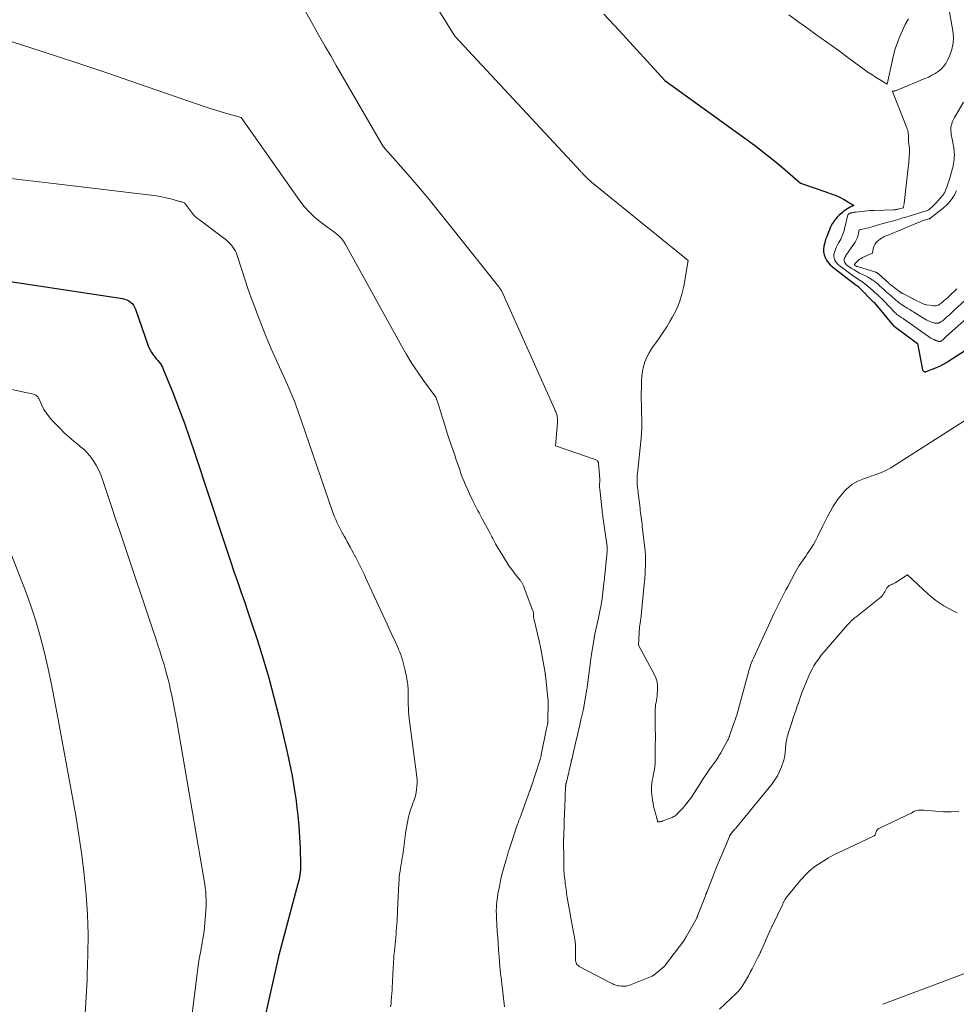
# Model space of a CAD drawing. Units: feet. Extents: x 1176671 to 1184172, y 7098870 to 7106355.
# Drawn here: x 1181460 to 1181682, y 7100593 to 7100826 of the extents above; entities that cross this region are included whole.
import ezdxf

# ---------------------------------------------------------------- set-up
doc = ezdxf.new("R2010")
doc.units = ezdxf.units.FT
doc.header["$MEASUREMENT"] = 0
doc.layers.add('Level 44', color=7, linetype='Continuous', lineweight=0)
doc.layers.add('Level 45', color=7, linetype='Continuous', lineweight=0)

msp = doc.modelspace()

# ---------------------------------------------------------------- linework, layer by layer
at = {"layer": 'Level 44', "color": 32, "linetype": 'Continuous', "lineweight": 30, "flags": 128}
for points, elevation in [([(1181598.01, 7100827.77), (1181601.6, 7100823.9), (1181612.39, 7100812.05), (1181631.39, 7100798.38), (1181633.66, 7100796.69), (1181635.91, 7100794.97), (1181638.11, 7100793.19), (1181640.28, 7100791.38), (1181644.58, 7100787.69), (1181650.59, 7100785.62), (1181651.15, 7100785.43), (1181651.71, 7100785.23), (1181652.26, 7100785.03), (1181652.82, 7100784.82), (1181653.36, 7100784.6), (1181653.9, 7100784.36), (1181654.42, 7100784.08), (1181654.93, 7100783.79), (1181657.19, 7100782.4), (1181656.37, 7100781.99), (1181655.97, 7100781.77), (1181655.58, 7100781.54), (1181655.21, 7100781.28), (1181654.84, 7100781.01), (1181654.6, 7100780.83), (1181654.14, 7100780.44), (1181653.7, 7100780.03), (1181653.28, 7100779.59), (1181652.89, 7100779.13), (1181652.43, 7100778.55), (1181652.29, 7100778.36), (1181652.16, 7100778.16), (1181652.03, 7100777.95), (1181651.92, 7100777.74), (1181651.82, 7100777.52), (1181651.72, 7100777.3), (1181651.62, 7100777.08), (1181651.53, 7100776.86), (1181650.8, 7100775.03), (1181650.74, 7100774.89), (1181650.69, 7100774.75), (1181650.63, 7100774.61), (1181650.57, 7100774.47), (1181650.52, 7100774.32), (1181650.47, 7100774.18), (1181650.43, 7100774.04), (1181650.39, 7100773.89), (1181650.11, 7100772.75), (1181650.02, 7100772.06), (1181650.02, 7100771.37), (1181650.16, 7100770.7), (1181650.4, 7100770.04), (1181650.75, 7100769.42), (1181651.16, 7100768.84), (1181651.64, 7100768.33), (1181652.17, 7100767.85), (1181657.78, 7100763.52), (1181657.85, 7100763.46), (1181657.93, 7100763.41), (1181658, 7100763.36), (1181658.07, 7100763.3), (1181658.14, 7100763.25), (1181658.21, 7100763.19), (1181658.27, 7100763.13), (1181658.34, 7100763.07), (1181661.84, 7100759.57), (1181661.96, 7100759.45), (1181662.05, 7100759.37), (1181666.65, 7100753.89), (1181666.72, 7100753.84), (1181666.76, 7100753.81), (1181672.34, 7100749.65), (1181673.53, 7100743.43), (1181673.58, 7100743.3), (1181673.64, 7100743.19), (1181673.74, 7100743.1), (1181673.86, 7100743.02), (1181673.99, 7100742.98), (1181674.12, 7100742.96), (1181674.26, 7100742.98), (1181674.4, 7100743.01), (1181676.82, 7100744), (1181677.58, 7100744.34), (1181678.33, 7100744.7), (1181679.06, 7100745.1), (1181679.77, 7100745.54), (1181696.53, 7100756.35)], 2240), ([(1181440.57, 7100766.94), (1181483.89, 7100760.34), (1181484.41, 7100760.22), (1181484.9, 7100760.05), (1181485.37, 7100759.8), (1181485.8, 7100759.5), (1181486.19, 7100759.13), (1181486.52, 7100758.73), (1181486.78, 7100758.28), (1181487, 7100757.79), (1181490, 7100749.14), (1181490.23, 7100748.57), (1181490.5, 7100748.01), (1181490.83, 7100747.48), (1181491.19, 7100746.98), (1181491.37, 7100746.76), (1181491.67, 7100746.38), (1181491.97, 7100746), (1181492.28, 7100745.62), (1181492.59, 7100745.24), (1181492.88, 7100744.86), (1181493.14, 7100744.45), (1181493.37, 7100744.03), (1181493.57, 7100743.59), (1181495.95, 7100737.67), (1181497.28, 7100734.24), (1181498.58, 7100730.8), (1181499.8, 7100727.34), (1181500.98, 7100723.86), (1181507.88, 7100702.85), (1181508.67, 7100700.45), (1181509.48, 7100698.05), (1181510.3, 7100695.66), (1181511.13, 7100693.27), (1181511.96, 7100690.87), (1181512.78, 7100688.48), (1181513.59, 7100686.08), (1181514.39, 7100683.68), (1181515.78, 7100679.48), (1181517.21, 7100674.96), (1181518.56, 7100670.42), (1181519.79, 7100665.84), (1181520.94, 7100661.24), (1181522.85, 7100653.11), (1181523.5, 7100650.16), (1181524.09, 7100647.2), (1181524.59, 7100644.22), (1181525.04, 7100641.23), (1181525.15, 7100640.35), (1181525.45, 7100637.79), (1181525.7, 7100635.23), (1181525.86, 7100632.66), (1181525.97, 7100630.08), (1181526.07, 7100626.06), (1181526.07, 7100625.49), (1181526.05, 7100624.93), (1181526, 7100624.37), (1181525.93, 7100623.81), (1181525.84, 7100623.25), (1181525.73, 7100622.69), (1181525.6, 7100622.14), (1181525.47, 7100621.59), (1181520.94, 7100604.66), (1181520.92, 7100604.6), (1181520.91, 7100604.53), (1181520.89, 7100604.46), (1181520.87, 7100604.39), (1181514.78, 7100577.26)], 2250)]:
    msp.add_lwpolyline(points, dxfattribs=dict(at, elevation=elevation))
at = {"layer": 'Level 45', "color": 32, "linetype": 'Continuous', "lineweight": 0, "flags": 128}
for points, elevation in [([(1181526.84, 7100829.07), (1181529.4, 7100824.58), (1181530.69, 7100822.33), (1181531.97, 7100820.09), (1181533.26, 7100817.85), (1181534.56, 7100815.61), (1181545.69, 7100796.38), (1181551.01, 7100790.31), (1181553.64, 7100787.26), (1181556.25, 7100784.18), (1181558.81, 7100781.06), (1181561.33, 7100777.92), (1181573.07, 7100763.09), (1181573.1, 7100763.05), (1181573.14, 7100763.01), (1181573.17, 7100762.96), (1181573.21, 7100762.92), (1181573.24, 7100762.88), (1181573.28, 7100762.83), (1181573.31, 7100762.79), (1181573.34, 7100762.75), (1181573.59, 7100762.4), (1181573.7, 7100762.25), (1181586.27, 7100734.21), (1181586.37, 7100733.98), (1181586.47, 7100733.74), (1181586.57, 7100733.51), (1181586.67, 7100733.27), (1181586.75, 7100733.03), (1181586.83, 7100732.79), (1181586.88, 7100732.54), (1181586.93, 7100732.29), (1181586.95, 7100732.14), (1181586.99, 7100731.82), (1181587.01, 7100731.49), (1181587.01, 7100731.17), (1181586.99, 7100730.84), (1181586.55, 7100725.41), (1181595.94, 7100722.2), (1181596.09, 7100722.13), (1181596.23, 7100722.05), (1181596.36, 7100721.94), (1181596.47, 7100721.81), (1181596.61, 7100721.62), (1181596.64, 7100721.57), (1181596.66, 7100721.53), (1181596.68, 7100721.48), (1181596.69, 7100721.43), (1181596.7, 7100721.38), (1181596.71, 7100721.32), (1181596.72, 7100721.27), (1181596.72, 7100721.22), (1181597.01, 7100717.48), (1181596.98, 7100715.75), (1181596.98, 7100715.59), (1181596.98, 7100715.44), (1181596.99, 7100715.28), (1181597, 7100715.13), (1181597.57, 7100709.99), (1181597.61, 7100709.63), (1181597.65, 7100709.28), (1181597.7, 7100708.93), (1181597.75, 7100708.57), (1181598.76, 7100701.58), (1181598.77, 7100701.44), (1181598.79, 7100701.3), (1181598.79, 7100701.15), (1181598.8, 7100701.01), (1181598.8, 7100700.86), (1181598.79, 7100700.72), (1181598.78, 7100700.58), (1181598.77, 7100700.43), (1181598.2, 7100694.73), (1181598.19, 7100694.59), (1181598.17, 7100694.44), (1181598.16, 7100694.29), (1181598.15, 7100694.14), (1181598.13, 7100693.99), (1181598.12, 7100693.85), (1181598.1, 7100693.7), (1181598.09, 7100693.55), (1181597.76, 7100690.77), (1181597.56, 7100689.24), (1181597.32, 7100687.71), (1181597.04, 7100686.19), (1181596.73, 7100684.68), (1181595.87, 7100680.79), (1181595.84, 7100680.67), (1181595.81, 7100680.54), (1181595.78, 7100680.41), (1181595.76, 7100680.28), (1181595.73, 7100680.16), (1181595.71, 7100680.03), (1181595.69, 7100679.9), (1181595.66, 7100679.77), (1181594.99, 7100675.58), (1181594.97, 7100675.41), (1181594.94, 7100675.24), (1181594.92, 7100675.07), (1181594.89, 7100674.9), (1181594.87, 7100674.73), (1181594.85, 7100674.56), (1181594.82, 7100674.39), (1181594.8, 7100674.21), (1181594.11, 7100668.75), (1181594.09, 7100668.63), (1181594.08, 7100668.52), (1181594.06, 7100668.4), (1181594.04, 7100668.29), (1181594.03, 7100668.17), (1181594.01, 7100668.06), (1181593.99, 7100667.94), (1181593.97, 7100667.83), (1181593.21, 7100663.45), (1181593.2, 7100663.35), (1181593.18, 7100663.25), (1181593.16, 7100663.16), (1181593.14, 7100663.06), (1181593.12, 7100662.96), (1181593.1, 7100662.87), (1181593.08, 7100662.77), (1181593.06, 7100662.67), (1181592.55, 7100660.45), (1181592.27, 7100659.24), (1181591.99, 7100658.04), (1181591.71, 7100656.83), (1181591.43, 7100655.62), (1181590.35, 7100651.07), (1181590.33, 7100650.99), (1181590.31, 7100650.91), (1181590.29, 7100650.83), (1181590.28, 7100650.75), (1181590.26, 7100650.67), (1181590.24, 7100650.58), (1181590.22, 7100650.5), (1181590.2, 7100650.42), (1181589.02, 7100645.4), (1181589, 7100645.32), (1181588.98, 7100645.24), (1181588.97, 7100645.15), (1181588.95, 7100645.07), (1181588.94, 7100644.99), (1181588.93, 7100644.9), (1181588.93, 7100644.82), (1181588.92, 7100644.73), (1181588.72, 7100639.72), (1181588.72, 7100639.63), (1181588.71, 7100639.54), (1181588.71, 7100639.45), (1181588.71, 7100639.36), (1181588.7, 7100639.27), (1181588.7, 7100639.18), (1181588.69, 7100639.09), (1181588.69, 7100639), (1181588.46, 7100632.81), (1181588.46, 7100632.73), (1181588.46, 7100632.65), (1181588.46, 7100632.56), (1181588.46, 7100632.48), (1181588.45, 7100632.4), (1181588.45, 7100632.32), (1181588.45, 7100632.23), (1181588.45, 7100632.15), (1181588.48, 7100627.14), (1181588.48, 7100626.85), (1181588.48, 7100626.55), (1181588.48, 7100626.26), (1181588.48, 7100625.97), (1181588.48, 7100625.68), (1181588.49, 7100625.39), (1181588.5, 7100625.1), (1181588.52, 7100624.81), (1181588.56, 7100624.23), (1181588.6, 7100623.72), (1181588.65, 7100623.22), (1181588.71, 7100622.71), (1181588.77, 7100622.2), (1181588.78, 7100622.13), (1181588.84, 7100621.66), (1181588.9, 7100621.19), (1181588.96, 7100620.72), (1181589.02, 7100620.25), (1181589.09, 7100619.78), (1181589.16, 7100619.31), (1181589.24, 7100618.84), (1181589.32, 7100618.37), (1181590.81, 7100610.07), (1181590.87, 7100609.73), (1181590.93, 7100609.38), (1181590.99, 7100609.04), (1181591.05, 7100608.7), (1181591.1, 7100608.43), (1181591.14, 7100608.22), (1181591.17, 7100608.01), (1181591.19, 7100607.8), (1181591.21, 7100607.58), (1181591.23, 7100607.37), (1181591.24, 7100607.16), (1181591.24, 7100606.94), (1181591.25, 7100606.73), (1181591.25, 7100603.67), (1181591.27, 7100603.39), (1181591.32, 7100603.13), (1181591.41, 7100602.87), (1181591.53, 7100602.62), (1181591.69, 7100602.4), (1181591.88, 7100602.2), (1181592.09, 7100602.03), (1181592.32, 7100601.88), (1181599.7, 7100598.07), (1181599.92, 7100597.96), (1181600.14, 7100597.85), (1181600.37, 7100597.74), (1181600.59, 7100597.64), (1181600.82, 7100597.55), (1181601.05, 7100597.48), (1181601.28, 7100597.43), (1181601.52, 7100597.39), (1181602.14, 7100597.33), (1181602.69, 7100597.31), (1181603.23, 7100597.35), (1181603.76, 7100597.46), (1181604.28, 7100597.63), (1181609.45, 7100599.72), (1181609.74, 7100599.93), (1181609.81, 7100599.98), (1181612.25, 7100602.03), (1181612.3, 7100602.07), (1181612.35, 7100602.11), (1181612.39, 7100602.15), (1181612.43, 7100602.2), (1181612.48, 7100602.25), (1181612.52, 7100602.3), (1181612.56, 7100602.35), (1181612.6, 7100602.4), (1181616.9, 7100608.09), (1181616.94, 7100608.15), (1181616.98, 7100608.21), (1181617.02, 7100608.27), (1181617.07, 7100608.33), (1181617.1, 7100608.39), (1181617.14, 7100608.45), (1181617.18, 7100608.52), (1181617.22, 7100608.58), (1181617.25, 7100608.65), (1181617.31, 7100608.75), (1181617.37, 7100608.85), (1181617.42, 7100608.94), (1181617.48, 7100609.04), (1181619.76, 7100613.09), (1181619.82, 7100613.2), (1181619.88, 7100613.31), (1181619.94, 7100613.42), (1181619.99, 7100613.53), (1181620.05, 7100613.64), (1181620.1, 7100613.76), (1181620.14, 7100613.87), (1181620.19, 7100613.99), (1181622.04, 7100618.75), (1181622.09, 7100618.85), (1181622.13, 7100618.96), (1181622.17, 7100619.07), (1181622.21, 7100619.18), (1181622.25, 7100619.29), (1181622.3, 7100619.4), (1181622.34, 7100619.51), (1181622.38, 7100619.62), (1181623.4, 7100622.26), (1181623.96, 7100623.69), (1181624.52, 7100625.11), (1181625.1, 7100626.53), (1181625.69, 7100627.94), (1181627.75, 7100632.84), (1181627.79, 7100632.94), (1181627.84, 7100633.03), (1181627.89, 7100633.11), (1181627.94, 7100633.2), (1181627.99, 7100633.28), (1181628.05, 7100633.37), (1181628.11, 7100633.45), (1181628.18, 7100633.52), (1181629.02, 7100634.53), (1181629.14, 7100634.67), (1181629.27, 7100634.81), (1181629.39, 7100634.95), (1181629.51, 7100635.09), (1181629.63, 7100635.23), (1181629.75, 7100635.37), (1181629.87, 7100635.51), (1181629.99, 7100635.66), (1181637.84, 7100645.33), (1181638.52, 7100646.26), (1181639.12, 7100647.23), (1181639.63, 7100648.26), (1181640.06, 7100649.33), (1181640.6, 7100650.87), (1181640.7, 7100651.2), (1181640.79, 7100651.54), (1181640.85, 7100651.88), (1181640.9, 7100652.23), (1181640.93, 7100652.58), (1181640.96, 7100652.93), (1181640.99, 7100653.28), (1181641.01, 7100653.63), (1181641.03, 7100653.89), (1181641.07, 7100654.32), (1181641.12, 7100654.74), (1181641.18, 7100655.16), (1181641.25, 7100655.58), (1181641.34, 7100656), (1181641.43, 7100656.41), (1181641.55, 7100656.82), (1181641.67, 7100657.23), (1181642.61, 7100660.1), (1181642.88, 7100660.95), (1181643.16, 7100661.8), (1181643.44, 7100662.64), (1181643.72, 7100663.49), (1181644.01, 7100664.33), (1181644.31, 7100665.17), (1181644.61, 7100666.01), (1181644.93, 7100666.84), (1181646, 7100669.59), (1181646.4, 7100670.53), (1181646.82, 7100671.46), (1181647.29, 7100672.36), (1181647.78, 7100673.25), (1181648.32, 7100674.11), (1181648.9, 7100674.95), (1181649.51, 7100675.76), (1181650.16, 7100676.55), (1181655.64, 7100682.87), (1181655.88, 7100683.13), (1181656.12, 7100683.4), (1181656.37, 7100683.65), (1181656.62, 7100683.9), (1181656.88, 7100684.15), (1181657.14, 7100684.38), (1181657.41, 7100684.61), (1181657.69, 7100684.84), (1181663.59, 7100689.55), (1181663.71, 7100689.65), (1181663.82, 7100689.75), (1181663.92, 7100689.85), (1181664.02, 7100689.96), (1181664.12, 7100690.08), (1181664.2, 7100690.2), (1181664.28, 7100690.33), (1181664.35, 7100690.46), (1181664.53, 7100690.84), (1181664.61, 7100691), (1181664.69, 7100691.16), (1181664.78, 7100691.31), (1181664.87, 7100691.47), (1181664.96, 7100691.63), (1181665.06, 7100691.77), (1181665.17, 7100691.9), (1181665.28, 7100692.03), (1181665.35, 7100692.1), (1181665.44, 7100692.18), (1181665.53, 7100692.26), (1181665.63, 7100692.32), (1181665.74, 7100692.37), (1181665.85, 7100692.42), (1181665.96, 7100692.46), (1181666.07, 7100692.5), (1181666.19, 7100692.54), (1181666.33, 7100692.59), (1181666.51, 7100692.67), (1181666.69, 7100692.75), (1181666.87, 7100692.84), (1181667.03, 7100692.94), (1181669.93, 7100694.82), (1181674.82, 7100690.28), (1181675.71, 7100689.51), (1181676.62, 7100688.79), (1181677.58, 7100688.13), (1181678.57, 7100687.51), (1181679.59, 7100686.93), (1181680.63, 7100686.38), (1181681.68, 7100685.87)], 2244), ([(1181558.67, 7100829.02), (1181562.64, 7100822.49), (1181592.55, 7100790.42), (1181592.64, 7100790.32), (1181592.74, 7100790.21), (1181592.83, 7100790.11), (1181592.92, 7100790), (1181593.1, 7100789.79), (1181593.73, 7100789.15), (1181594.05, 7100788.83), (1181594.37, 7100788.53), (1181594.71, 7100788.23), (1181595.05, 7100787.94), (1181617.93, 7100769.37), (1181616.93, 7100763.3), (1181616.49, 7100761.34), (1181615.91, 7100759.44), (1181615.12, 7100757.61), (1181614.19, 7100755.83), (1181613.65, 7100754.92), (1181612.87, 7100753.65), (1181612.05, 7100752.39), (1181611.21, 7100751.16), (1181610.34, 7100749.94), (1181609.95, 7100749.42), (1181609.3, 7100748.45), (1181608.7, 7100747.45), (1181608.18, 7100746.4), (1181607.72, 7100745.32), (1181607.37, 7100744.21), (1181607.1, 7100743.08), (1181606.95, 7100741.92), (1181606.88, 7100740.76), (1181606.85, 7100736.4), (1181606.86, 7100735.25), (1181606.87, 7100734.11), (1181606.91, 7100732.97), (1181606.95, 7100731.82), (1181606.98, 7100730.68), (1181606.98, 7100729.54), (1181606.92, 7100728.4), (1181606.83, 7100727.26), (1181605.95, 7100718.89), (1181605.91, 7100718.49), (1181605.88, 7100718.08), (1181605.87, 7100717.68), (1181605.85, 7100717.27), (1181605.86, 7100716.86), (1181605.87, 7100716.46), (1181605.9, 7100716.05), (1181605.94, 7100715.65), (1181605.96, 7100715.51), (1181606.02, 7100715.04), (1181606.08, 7100714.57), (1181606.14, 7100714.1), (1181606.19, 7100713.63), (1181606.55, 7100710.65), (1181606.62, 7100710.11), (1181606.68, 7100709.58), (1181606.75, 7100709.04), (1181606.82, 7100708.5), (1181606.89, 7100707.96), (1181606.95, 7100707.42), (1181607.02, 7100706.88), (1181607.08, 7100706.34), (1181607.76, 7100700.54), (1181607.79, 7100700.17), (1181607.82, 7100699.81), (1181607.85, 7100699.45), (1181607.86, 7100699.09), (1181607.87, 7100698.72), (1181607.87, 7100698.36), (1181607.87, 7100697.99), (1181607.85, 7100697.63), (1181607.76, 7100695.4), (1181607.75, 7100695.06), (1181607.73, 7100694.71), (1181607.71, 7100694.37), (1181607.69, 7100694.02), (1181607.66, 7100693.68), (1181607.63, 7100693.33), (1181607.6, 7100692.99), (1181607.57, 7100692.64), (1181606.72, 7100684.35), (1181606.7, 7100684.16), (1181606.68, 7100683.97), (1181606.65, 7100683.78), (1181606.62, 7100683.58), (1181606.59, 7100683.44), (1181606.57, 7100683.32), (1181606.55, 7100683.2), (1181606.53, 7100683.08), (1181606.51, 7100682.96), (1181606.49, 7100682.84), (1181606.48, 7100682.72), (1181606.46, 7100682.61), (1181606.45, 7100682.49), (1181606.18, 7100678.16), (1181609.93, 7100671.32), (1181610.32, 7100670.42), (1181610.61, 7100669.5), (1181610.72, 7100668.54), (1181610.73, 7100667.56), (1181610.65, 7100666.57), (1181610.6, 7100666.07), (1181610.53, 7100665.57), (1181610.45, 7100665.08), (1181610.34, 7100664.59), (1181610.25, 7100664.09), (1181610.18, 7100663.6), (1181610.14, 7100663.1), (1181610.13, 7100662.6), (1181610.15, 7100659.56), (1181610.15, 7100658.99), (1181610.16, 7100658.42), (1181610.17, 7100657.86), (1181610.19, 7100657.29), (1181610.2, 7100656.72), (1181610.2, 7100656.16), (1181610.19, 7100655.59), (1181610.17, 7100655.02), (1181610.16, 7100654.81), (1181610.14, 7100654.14), (1181610.13, 7100653.47), (1181610.12, 7100652.8), (1181610.12, 7100652.12), (1181610.14, 7100650.76), (1181610.13, 7100650.36), (1181610.12, 7100649.96), (1181610.09, 7100649.55), (1181610.04, 7100649.15), (1181609.99, 7100648.75), (1181609.92, 7100648.35), (1181609.84, 7100647.96), (1181609.76, 7100647.56), (1181609.55, 7100646.69), (1181609.43, 7100646.05), (1181609.33, 7100645.4), (1181609.29, 7100644.74), (1181609.27, 7100644.09), (1181609.29, 7100643.43), (1181609.33, 7100642.77), (1181609.41, 7100642.12), (1181609.5, 7100641.47), (1181609.52, 7100641.39), (1181609.64, 7100640.71), (1181609.78, 7100640.03), (1181609.94, 7100639.35), (1181610.12, 7100638.67), (1181610.38, 7100637.72), (1181610.43, 7100637.5), (1181610.49, 7100637.28), (1181610.54, 7100637.05), (1181610.59, 7100636.83), (1181610.68, 7100636.41), (1181610.68, 7100636.27), (1181611.28, 7100636.32), (1181611.42, 7100636.34), (1181611.55, 7100636.37), (1181611.69, 7100636.4), (1181611.83, 7100636.45), (1181613.95, 7100637.22), (1181614.19, 7100637.32), (1181614.42, 7100637.44), (1181614.64, 7100637.57), (1181614.85, 7100637.71), (1181615.06, 7100637.88), (1181615.25, 7100638.04), (1181615.44, 7100638.22), (1181615.62, 7100638.41), (1181616.5, 7100639.34), (1181617.09, 7100640.02), (1181617.67, 7100640.71), (1181618.21, 7100641.42), (1181618.73, 7100642.16), (1181618.88, 7100642.39), (1181619.46, 7100643.26), (1181620.03, 7100644.13), (1181620.59, 7100645), (1181621.15, 7100645.88), (1181621.21, 7100645.97), (1181621.78, 7100646.87), (1181622.36, 7100647.75), (1181622.97, 7100648.63), (1181623.58, 7100649.49), (1181624.5, 7100650.76), (1181624.66, 7100650.99), (1181624.82, 7100651.22), (1181624.97, 7100651.45), (1181625.12, 7100651.69), (1181625.26, 7100651.92), (1181625.4, 7100652.16), (1181625.54, 7100652.41), (1181625.67, 7100652.65), (1181627.36, 7100655.72), (1181627.42, 7100655.83), (1181627.48, 7100655.94), (1181627.53, 7100656.06), (1181627.58, 7100656.17), (1181627.63, 7100656.29), (1181627.68, 7100656.41), (1181627.73, 7100656.52), (1181627.77, 7100656.64), (1181628.96, 7100660.05), (1181629.08, 7100660.42), (1181629.21, 7100660.79), (1181629.33, 7100661.17), (1181629.46, 7100661.54), (1181629.57, 7100661.92), (1181629.69, 7100662.3), (1181629.8, 7100662.68), (1181629.9, 7100663.06), (1181632.26, 7100671.78), (1181632.37, 7100672.2), (1181632.5, 7100672.62), (1181632.63, 7100673.03), (1181632.76, 7100673.44), (1181632.91, 7100673.85), (1181633.06, 7100674.25), (1181633.23, 7100674.65), (1181633.41, 7100675.05), (1181638.34, 7100685.74), (1181638.71, 7100686.55), (1181639.1, 7100687.35), (1181639.49, 7100688.15), (1181639.89, 7100688.94), (1181640.3, 7100689.73), (1181640.71, 7100690.52), (1181641.13, 7100691.31), (1181641.54, 7100692.09), (1181643.28, 7100695.37), (1181643.61, 7100695.95), (1181643.94, 7100696.52), (1181644.3, 7100697.08), (1181644.67, 7100697.63), (1181645.05, 7100698.17), (1181645.43, 7100698.71), (1181645.81, 7100699.26), (1181646.19, 7100699.8), (1181646.58, 7100700.36), (1181647.14, 7100701.19), (1181647.67, 7100702.04), (1181648.15, 7100702.92), (1181648.61, 7100703.81), (1181649.9, 7100706.47), (1181650.45, 7100707.57), (1181651.01, 7100708.67), (1181651.59, 7100709.75), (1181652.19, 7100710.83), (1181652.25, 7100710.92), (1181652.86, 7100711.92), (1181653.53, 7100712.89), (1181654.26, 7100713.8), (1181655.04, 7100714.67), (1181655.52, 7100715.18), (1181656.12, 7100715.73), (1181656.76, 7100716.24), (1181657.46, 7100716.65), (1181658.19, 7100717.02), (1181658.96, 7100717.33), (1181659.73, 7100717.64), (1181660.5, 7100717.92), (1181661.28, 7100718.2), (1181662.28, 7100718.55), (1181663.54, 7100719.03), (1181664.77, 7100719.58), (1181665.96, 7100720.21), (1181667.12, 7100720.9), (1181685.86, 7100732.96)], 2242), ([(1181641.8, 7100827.59), (1181644.17, 7100825.88), (1181645.47, 7100824.95), (1181648.14, 7100823.03), (1181650.81, 7100821.11), (1181653.47, 7100819.18), (1181656.13, 7100817.25), (1181659.69, 7100814.64), (1181660.57, 7100814.02), (1181661.46, 7100813.41), (1181662.37, 7100812.83), (1181663.29, 7100812.27), (1181665.15, 7100811.17), (1181666.28, 7100816.5), (1181666.64, 7100818.01), (1181667.05, 7100819.51), (1181667.55, 7100820.99), (1181668.09, 7100822.45), (1181668.72, 7100823.87), (1181669.39, 7100825.27), (1181670.15, 7100826.63)], 2238), ([(1181679.76, 7100829.2), (1181680.71, 7100823.79), (1181680.83, 7100822.3), (1181680.78, 7100820.83), (1181680.46, 7100819.4), (1181679.96, 7100817.99), (1181679.44, 7100816.84), (1181679.01, 7100816.07), (1181678.51, 7100815.36), (1181677.9, 7100814.74), (1181677.21, 7100814.18), (1181676.46, 7100813.7), (1181675.69, 7100813.25), (1181674.9, 7100812.84), (1181674.08, 7100812.47), (1181667.63, 7100809.78), (1181667.5, 7100809.72), (1181667.36, 7100809.67), (1181667.22, 7100809.63), (1181667.08, 7100809.59), (1181666.98, 7100809.57), (1181666.89, 7100809.55), (1181666.79, 7100809.53), (1181666.7, 7100809.51), (1181666.6, 7100809.49), (1181666.44, 7100809.46), (1181666.36, 7100809.39), (1181669.79, 7100800.82), (1181669.89, 7100800.55), (1181669.98, 7100800.27), (1181670.04, 7100799.99), (1181670.09, 7100799.71), (1181670.1, 7100799.69), (1181670.13, 7100799.41), (1181670.15, 7100799.13), (1181670.16, 7100798.85), (1181670.16, 7100798.57), (1181670.15, 7100798.38), (1181670.14, 7100798.2), (1181670.14, 7100798.01), (1181670.15, 7100797.83), (1181670.16, 7100797.65), (1181670.18, 7100797.47), (1181670.2, 7100797.29), (1181670.23, 7100797.11), (1181670.26, 7100796.93), (1181670.33, 7100796.52), (1181670.36, 7100796.29), (1181670.39, 7100796.06), (1181670.4, 7100795.83), (1181670.41, 7100795.59), (1181670.41, 7100795.36), (1181670.41, 7100795.13), (1181670.4, 7100794.9), (1181670.38, 7100794.66), (1181670.35, 7100794.25), (1181670.33, 7100793.89), (1181670.3, 7100793.53), (1181670.28, 7100793.17), (1181670.26, 7100792.82), (1181670.23, 7100792.46), (1181670.2, 7100792.1), (1181670.16, 7100791.74), (1181670.13, 7100791.39), (1181669.14, 7100782.84), (1181669.12, 7100782.69), (1181669.09, 7100782.53), (1181669.06, 7100782.37), (1181669.02, 7100782.22), (1181668.93, 7100781.95), (1181669, 7100781.82), (1181667.72, 7100781.53), (1181667.58, 7100781.5), (1181667.44, 7100781.47), (1181667.3, 7100781.44), (1181667.16, 7100781.42), (1181667.02, 7100781.4), (1181666.88, 7100781.38), (1181666.74, 7100781.37), (1181666.6, 7100781.36), (1181662.03, 7100781.23), (1181661.91, 7100781.23), (1181661.8, 7100781.22), (1181661.69, 7100781.22), (1181661.57, 7100781.21), (1181661.46, 7100781.2), (1181661.35, 7100781.19), (1181661.23, 7100781.18), (1181661.12, 7100781.17), (1181657.69, 7100780.82), (1181657.5, 7100780.8), (1181657.3, 7100780.77), (1181657.1, 7100780.74), (1181656.91, 7100780.7), (1181656.74, 7100780.67), (1181656.63, 7100780.65), (1181656.52, 7100780.62), (1181656.41, 7100780.58), (1181656.3, 7100780.54), (1181656.13, 7100780.47), (1181656.11, 7100780.46), (1181656.09, 7100780.45), (1181656.07, 7100780.44), (1181656.05, 7100780.43), (1181655.97, 7100780.37), (1181655.95, 7100780.36), (1181655.93, 7100780.33), (1181655.91, 7100780.31), (1181655.87, 7100780.25), (1181655.86, 7100780.23), (1181655.85, 7100780.21), (1181655.84, 7100780.19), (1181655.83, 7100780.17), (1181655.04, 7100776.87), (1181654.92, 7100776.44), (1181654.79, 7100776.02), (1181654.64, 7100775.61), (1181654.48, 7100775.2), (1181654.3, 7100774.8), (1181654.11, 7100774.4), (1181653.91, 7100774.01), (1181653.7, 7100773.62), (1181653.38, 7100773.05), (1181653.15, 7100772.62), (1181652.94, 7100772.18), (1181652.76, 7100771.74), (1181652.6, 7100771.28), (1181652.51, 7100770.82), (1181652.49, 7100770.36), (1181652.57, 7100769.92), (1181652.72, 7100769.47), (1181652.73, 7100769.45), (1181652.98, 7100769.03), (1181653.26, 7100768.64), (1181653.6, 7100768.29), (1181653.97, 7100767.97), (1181657.16, 7100765.66), (1181657.54, 7100765.4), (1181657.92, 7100765.14), (1181658.3, 7100764.88), (1181658.69, 7100764.64), (1181659.08, 7100764.38), (1181659.45, 7100764.12), (1181659.82, 7100763.84), (1181660.18, 7100763.55), (1181661.69, 7100762.26), (1181661.96, 7100762.03), (1181662.22, 7100761.8), (1181662.49, 7100761.56), (1181662.75, 7100761.32), (1181662.88, 7100761.2), (1181663.07, 7100761.02), (1181663.26, 7100760.85), (1181663.46, 7100760.67), (1181663.65, 7100760.49), (1181663.84, 7100760.31), (1181664.02, 7100760.13), (1181664.21, 7100759.94), (1181664.39, 7100759.75), (1181666.95, 7100757.05), (1181667.16, 7100756.85), (1181667.37, 7100756.65), (1181667.59, 7100756.47), (1181667.81, 7100756.29), (1181667.98, 7100756.17), (1181668.13, 7100756.06), (1181668.28, 7100755.96), (1181668.44, 7100755.86), (1181668.6, 7100755.76), (1181668.75, 7100755.67), (1181668.91, 7100755.57), (1181669.07, 7100755.47), (1181669.22, 7100755.36), (1181675.44, 7100750.96), (1181675.61, 7100750.85), (1181675.79, 7100750.75), (1181675.98, 7100750.67), (1181676.17, 7100750.59), (1181676.4, 7100750.5), (1181676.48, 7100750.48), (1181676.55, 7100750.45), (1181676.63, 7100750.42), (1181676.7, 7100750.4), (1181676.78, 7100750.37), (1181676.85, 7100750.34), (1181676.93, 7100750.31), (1181677, 7100750.27), (1181677.17, 7100750.19), (1181677.28, 7100750.15), (1181677.4, 7100750.12), (1181677.53, 7100750.12), (1181677.65, 7100750.14), (1181677.77, 7100750.19), (1181677.89, 7100750.24), (1181677.99, 7100750.31), (1181678.09, 7100750.39), (1181678.28, 7100750.56), (1181678.46, 7100750.73), (1181678.65, 7100750.9), (1181678.84, 7100751.07), (1181679.03, 7100751.24), (1181698.54, 7100768.67)], 2238), ([(1181457.52, 7100821.23), (1181465.08, 7100818.79), (1181472.63, 7100816.33), (1181480.16, 7100813.81), (1181487.67, 7100811.25), (1181503.51, 7100805.81), (1181504.92, 7100805.34), (1181506.33, 7100804.88), (1181507.76, 7100804.46), (1181509.18, 7100804.05), (1181512.05, 7100803.26), (1181525.92, 7100783.5), (1181526.98, 7100782.14), (1181528.11, 7100780.86), (1181529.36, 7100779.7), (1181530.69, 7100778.61), (1181532.58, 7100777.21), (1181533.03, 7100776.88), (1181533.47, 7100776.54), (1181533.9, 7100776.21), (1181534.34, 7100775.87), (1181534.69, 7100775.59), (1181535.26, 7100775.08), (1181535.79, 7100774.54), (1181536.25, 7100773.93), (1181536.66, 7100773.28), (1181549.99, 7100749.16), (1181551.22, 7100747.04), (1181552.5, 7100744.94), (1181553.86, 7100742.9), (1181555.27, 7100740.89), (1181558.16, 7100736.92), (1181558.69, 7100735.39), (1181558.95, 7100734.63), (1181559.2, 7100733.86), (1181559.44, 7100733.09), (1181559.67, 7100732.32), (1181560.03, 7100731.12), (1181560.44, 7100729.76), (1181560.87, 7100728.39), (1181561.31, 7100727.03), (1181561.77, 7100725.68), (1181562.63, 7100723.17), (1181562.93, 7100722.31), (1181563.23, 7100721.44), (1181563.52, 7100720.58), (1181563.81, 7100719.71), (1181564.11, 7100718.85), (1181564.43, 7100717.99), (1181564.77, 7100717.15), (1181565.13, 7100716.31), (1181565.56, 7100715.34), (1181566.16, 7100714.03), (1181566.77, 7100712.73), (1181567.41, 7100711.44), (1181568.07, 7100710.16), (1181568.39, 7100709.56), (1181569.15, 7100708.12), (1181569.91, 7100706.68), (1181570.68, 7100705.25), (1181571.45, 7100703.81), (1181571.64, 7100703.46), (1181572.33, 7100702.21), (1181573.04, 7100700.98), (1181573.77, 7100699.76), (1181574.52, 7100698.55), (1181575.06, 7100697.69), (1181575.56, 7100696.92), (1181576.09, 7100696.17), (1181576.63, 7100695.44), (1181577.2, 7100694.72), (1181578.14, 7100693.55), (1181578.24, 7100693.42), (1181578.34, 7100693.29), (1181578.44, 7100693.15), (1181578.53, 7100693.01), (1181578.61, 7100692.86), (1181578.69, 7100692.72), (1181578.76, 7100692.56), (1181578.82, 7100692.41), (1181581.16, 7100686.29), (1181581.21, 7100686.15), (1181581.25, 7100686), (1181581.27, 7100685.86), (1181581.29, 7100685.71), (1181581.3, 7100685.56), (1181581.31, 7100685.41), (1181581.32, 7100685.25), (1181581.32, 7100685.1), (1181581.32, 7100684.99), (1181581.34, 7100684.79), (1181581.36, 7100684.59), (1181581.39, 7100684.38), (1181581.43, 7100684.18), (1181582.62, 7100679.23), (1181582.65, 7100679.1), (1181582.68, 7100678.97), (1181582.71, 7100678.84), (1181582.74, 7100678.7), (1181582.77, 7100678.57), (1181582.8, 7100678.44), (1181582.82, 7100678.31), (1181582.85, 7100678.17), (1181584.05, 7100671.57), (1181584.08, 7100671.41), (1181584.1, 7100671.25), (1181584.13, 7100671.1), (1181584.15, 7100670.94), (1181584.17, 7100670.78), (1181584.19, 7100670.62), (1181584.21, 7100670.46), (1181584.23, 7100670.3), (1181584.73, 7100665.64), (1181584.74, 7100665.51), (1181584.75, 7100665.39), (1181584.76, 7100665.26), (1181584.77, 7100665.14), (1181584.77, 7100665.01), (1181584.77, 7100664.88), (1181584.77, 7100664.76), (1181584.77, 7100664.63), (1181584.72, 7100660.33), (1181584.72, 7100660.2), (1181584.71, 7100660.08), (1181584.7, 7100659.95), (1181584.68, 7100659.83), (1181584.67, 7100659.7), (1181584.65, 7100659.58), (1181584.62, 7100659.45), (1181584.6, 7100659.33), (1181584.57, 7100659.19), (1181584.52, 7100658.99), (1181584.48, 7100658.8), (1181584.44, 7100658.6), (1181584.4, 7100658.41), (1181583.16, 7100652.15), (1181583.13, 7100652.01), (1181583.1, 7100651.87), (1181583.07, 7100651.73), (1181583.03, 7100651.59), (1181583, 7100651.45), (1181582.96, 7100651.31), (1181582.92, 7100651.18), (1181582.87, 7100651.04), (1181580.83, 7100644.77), (1181580.79, 7100644.64), (1181580.75, 7100644.5), (1181580.7, 7100644.37), (1181580.65, 7100644.23), (1181580.61, 7100644.1), (1181580.56, 7100643.97), (1181580.51, 7100643.83), (1181580.46, 7100643.7), (1181578.03, 7100637.11), (1181577.97, 7100636.94), (1181577.91, 7100636.76), (1181577.84, 7100636.59), (1181577.78, 7100636.41), (1181577.72, 7100636.24), (1181577.66, 7100636.06), (1181577.6, 7100635.89), (1181577.54, 7100635.71), (1181575.42, 7100629.46), (1181575.36, 7100629.3), (1181575.32, 7100629.14), (1181575.27, 7100628.98), (1181575.23, 7100628.82), (1181575.19, 7100628.66), (1181575.16, 7100628.5), (1181575.12, 7100628.35), (1181575.08, 7100628.19), (1181575.05, 7100628.04), (1181575.01, 7100627.88), (1181574.97, 7100627.73), (1181574.92, 7100627.58), (1181574.2, 7100625.15), (1181573.82, 7100623.77), (1181573.48, 7100622.39), (1181573.21, 7100620.99), (1181572.97, 7100619.58), (1181572.63, 7100617.31), (1181572.57, 7100616.85), (1181572.53, 7100616.38), (1181572.5, 7100615.91), (1181572.49, 7100615.45), (1181572.49, 7100614.98), (1181572.5, 7100614.51), (1181572.51, 7100614.04), (1181572.54, 7100613.57), (1181572.73, 7100610.32), (1181572.82, 7100608.84), (1181572.92, 7100607.36), (1181573.02, 7100605.89), (1181573.14, 7100604.41), (1181573.34, 7100601.86), (1181573.36, 7100601.66), (1181573.37, 7100601.46), (1181573.39, 7100601.26), (1181573.41, 7100601.06), (1181573.44, 7100600.86), (1181573.46, 7100600.67), (1181573.49, 7100600.47), (1181573.52, 7100600.27), (1181573.59, 7100599.78), (1181573.65, 7100599.33), (1181573.71, 7100598.89), (1181573.76, 7100598.44), (1181573.82, 7100598), (1181574.43, 7100592.43)], 2246), ([(1181683.23, 7100806.85), (1181681.28, 7100803.67), (1181681.04, 7100803.24), (1181680.82, 7100802.79), (1181680.63, 7100802.33), (1181680.46, 7100801.86), (1181680.41, 7100801.7), (1181680.3, 7100801.3), (1181680.23, 7100800.9), (1181680.2, 7100800.49), (1181680.21, 7100800.07), (1181680.21, 7100800.03), (1181680.25, 7100799.64), (1181680.29, 7100799.25), (1181680.36, 7100798.86), (1181680.43, 7100798.47), (1181680.52, 7100798.08), (1181680.6, 7100797.69), (1181680.67, 7100797.3), (1181680.74, 7100796.91), (1181680.9, 7100795.99), (1181680.97, 7100795.46), (1181681.02, 7100794.94), (1181681.04, 7100794.41), (1181681.03, 7100793.89), (1181681.03, 7100793.78), (1181681, 7100793.3), (1181680.95, 7100792.83), (1181680.87, 7100792.36), (1181680.78, 7100791.89), (1181680.66, 7100791.43), (1181680.54, 7100790.97), (1181680.42, 7100790.51), (1181680.29, 7100790.05), (1181679.94, 7100788.86), (1181679.8, 7100788.38), (1181679.65, 7100787.91), (1181679.49, 7100787.44), (1181679.32, 7100786.98), (1181678.89, 7100785.82), (1181678.84, 7100785.68), (1181678.78, 7100785.55), (1181678.71, 7100785.42), (1181678.64, 7100785.3), (1181678.56, 7100785.18), (1181678.47, 7100785.06), (1181678.38, 7100784.94), (1181678.29, 7100784.83), (1181676.64, 7100782.97), (1181676.4, 7100782.7), (1181676.15, 7100782.44), (1181675.89, 7100782.19), (1181675.64, 7100781.94), (1181675.32, 7100781.65), (1181675.21, 7100781.56), (1181675.1, 7100781.47), (1181674.98, 7100781.4), (1181674.85, 7100781.32), (1181674.73, 7100781.26), (1181674.6, 7100781.2), (1181674.46, 7100781.15), (1181674.33, 7100781.1), (1181672.58, 7100780.57), (1181671.58, 7100780.27), (1181670.57, 7100779.96), (1181669.56, 7100779.65), (1181668.55, 7100779.35), (1181667.72, 7100779.1), (1181666.91, 7100778.86), (1181666.1, 7100778.62), (1181665.28, 7100778.4), (1181664.46, 7100778.18), (1181663.87, 7100778.02), (1181663.34, 7100777.88), (1181662.82, 7100777.74), (1181662.3, 7100777.58), (1181661.79, 7100777.43), (1181661.27, 7100777.27), (1181660.75, 7100777.13), (1181660.23, 7100776.99), (1181659.7, 7100776.87), (1181658.49, 7100776.6), (1181658.13, 7100775.03), (1181658.08, 7100774.85), (1181658.03, 7100774.68), (1181657.96, 7100774.51), (1181657.89, 7100774.34), (1181657.81, 7100774.18), (1181657.72, 7100774.02), (1181657.63, 7100773.87), (1181657.53, 7100773.71), (1181655.5, 7100770.77), (1181655.36, 7100770.55), (1181655.23, 7100770.32), (1181655.12, 7100770.08), (1181655.02, 7100769.84), (1181654.96, 7100769.6), (1181654.95, 7100769.36), (1181654.99, 7100769.12), (1181655.07, 7100768.88), (1181655.07, 7100768.87), (1181655.21, 7100768.64), (1181655.37, 7100768.42), (1181655.55, 7100768.24), (1181655.76, 7100768.08), (1181656.65, 7100767.49), (1181657.28, 7100767.1), (1181657.92, 7100766.72), (1181658.58, 7100766.37), (1181659.24, 7100766.04), (1181659.99, 7100765.68), (1181660.45, 7100765.45), (1181660.9, 7100765.2), (1181661.33, 7100764.93), (1181661.75, 7100764.65), (1181662.16, 7100764.35), (1181662.57, 7100764.03), (1181662.96, 7100763.71), (1181663.34, 7100763.37), (1181663.8, 7100762.94), (1181664.17, 7100762.6), (1181664.55, 7100762.26), (1181664.92, 7100761.93), (1181665.3, 7100761.6), (1181665.68, 7100761.27), (1181666.06, 7100760.94), (1181666.44, 7100760.61), (1181666.82, 7100760.28), (1181667.2, 7100759.95), (1181667.62, 7100759.6), (1181668.04, 7100759.27), (1181668.48, 7100758.95), (1181668.93, 7100758.65), (1181669.23, 7100758.45), (1181669.54, 7100758.26), (1181669.84, 7100758.07), (1181670.15, 7100757.88), (1181670.46, 7100757.71), (1181670.77, 7100757.53), (1181671.08, 7100757.35), (1181671.39, 7100757.16), (1181671.69, 7100756.98), (1181674.16, 7100755.42), (1181674.52, 7100755.22), (1181674.88, 7100755.04), (1181675.26, 7100754.88), (1181675.65, 7100754.75), (1181676.13, 7100754.6), (1181676.29, 7100754.56), (1181676.44, 7100754.53), (1181676.6, 7100754.51), (1181676.76, 7100754.5), (1181676.92, 7100754.49), (1181677, 7100754.49), (1181677.08, 7100754.49), (1181677.15, 7100754.5), (1181677.23, 7100754.5), (1181677.31, 7100754.52), (1181677.38, 7100754.54), (1181677.45, 7100754.57), (1181677.52, 7100754.6), (1181677.93, 7100754.87), (1181678.2, 7100755.05), (1181678.46, 7100755.24), (1181678.71, 7100755.44), (1181678.96, 7100755.65), (1181679.3, 7100755.97), (1181679.71, 7100756.34), (1181680.13, 7100756.72), (1181680.54, 7100757.09), (1181680.95, 7100757.47), (1181689.01, 7100764.85)], 2236), ([(1181456.09, 7100788.93), (1181460.13, 7100788.46), (1181464.17, 7100787.99), (1181468.21, 7100787.51), (1181491.31, 7100784.75), (1181492.41, 7100784.59), (1181493.51, 7100784.4), (1181494.6, 7100784.15), (1181495.68, 7100783.88), (1181497.44, 7100783.37), (1181497.63, 7100783.32), (1181497.83, 7100783.26), (1181498.02, 7100783.21), (1181498.21, 7100783.16), (1181498.6, 7100783.05), (1181500.51, 7100780.47), (1181500.68, 7100780.25), (1181500.87, 7100780.04), (1181501.06, 7100779.85), (1181501.27, 7100779.66), (1181501.48, 7100779.48), (1181501.69, 7100779.31), (1181501.91, 7100779.14), (1181502.13, 7100778.97), (1181508.51, 7100774.14), (1181508.94, 7100773.78), (1181509.35, 7100773.4), (1181509.72, 7100772.98), (1181510.07, 7100772.54), (1181510.38, 7100772.06), (1181510.65, 7100771.57), (1181510.88, 7100771.06), (1181511.07, 7100770.53), (1181512.16, 7100767.14), (1181512.89, 7100764.91), (1181513.64, 7100762.69), (1181514.42, 7100760.48), (1181515.23, 7100758.27), (1181515.73, 7100756.94), (1181516.83, 7100754.09), (1181517.96, 7100751.25), (1181519.15, 7100748.44), (1181520.38, 7100745.64), (1181522.97, 7100739.9), (1181523.3, 7100739.15), (1181523.63, 7100738.4), (1181523.95, 7100737.65), (1181524.27, 7100736.89), (1181524.58, 7100736.13), (1181524.88, 7100735.37), (1181525.16, 7100734.6), (1181525.44, 7100733.83), (1181533.7, 7100709.87), (1181533.93, 7100709.21), (1181534.18, 7100708.56), (1181534.44, 7100707.92), (1181534.72, 7100707.29), (1181535.01, 7100706.66), (1181535.32, 7100706.04), (1181535.64, 7100705.42), (1181535.97, 7100704.82), (1181536.04, 7100704.7), (1181536.42, 7100704.03), (1181536.79, 7100703.37), (1181537.16, 7100702.7), (1181537.53, 7100702.03), (1181537.56, 7100701.97), (1181537.92, 7100701.31), (1181538.27, 7100700.65), (1181538.62, 7100699.99), (1181538.97, 7100699.33), (1181539.01, 7100699.26), (1181539.34, 7100698.63), (1181539.66, 7100698), (1181539.98, 7100697.36), (1181540.3, 7100696.73), (1181540.61, 7100696.09), (1181540.92, 7100695.45), (1181541.22, 7100694.81), (1181541.52, 7100694.17), (1181546.6, 7100683.15), (1181546.93, 7100682.44), (1181547.26, 7100681.73), (1181547.59, 7100681.02), (1181547.92, 7100680.32), (1181548.25, 7100679.61), (1181548.58, 7100678.9), (1181548.9, 7100678.19), (1181549.21, 7100677.47), (1181549.34, 7100677.15), (1181549.59, 7100676.54), (1181549.83, 7100675.93), (1181550.05, 7100675.31), (1181550.25, 7100674.68), (1181550.44, 7100674.05), (1181550.61, 7100673.42), (1181550.77, 7100672.78), (1181550.92, 7100672.13), (1181551.08, 7100671.37), (1181551.2, 7100670.79), (1181551.3, 7100670.22), (1181551.4, 7100669.64), (1181551.48, 7100669.05), (1181551.49, 7100668.95), (1181551.55, 7100668.42), (1181551.59, 7100667.89), (1181551.61, 7100667.35), (1181551.61, 7100666.82), (1181551.6, 7100666.29), (1181551.6, 7100665.76), (1181551.61, 7100665.22), (1181551.61, 7100664.69), (1181551.63, 7100664.09), (1181551.66, 7100663.26), (1181551.7, 7100662.43), (1181551.78, 7100661.6), (1181551.87, 7100660.77), (1181553.63, 7100646.97), (1181553.7, 7100646.22), (1181553.72, 7100645.46), (1181553.69, 7100644.71), (1181553.61, 7100643.96), (1181553.48, 7100643.22), (1181553.32, 7100642.49), (1181553.11, 7100641.76), (1181552.87, 7100641.05), (1181552.74, 7100640.73), (1181552.45, 7100639.92), (1181552.18, 7100639.11), (1181551.93, 7100638.29), (1181551.71, 7100637.46), (1181551.51, 7100636.62), (1181551.33, 7100635.78), (1181551.18, 7100634.94), (1181551.06, 7100634.09), (1181550.49, 7100629.68), (1181550.41, 7100629.06), (1181550.31, 7100628.43), (1181550.21, 7100627.81), (1181550.11, 7100627.19), (1181550, 7100626.57), (1181549.89, 7100625.95), (1181549.79, 7100625.32), (1181549.7, 7100624.7), (1181549.68, 7100624.56), (1181549.58, 7100623.86), (1181549.5, 7100623.16), (1181549.45, 7100622.46), (1181549.4, 7100621.76), (1181549.09, 7100615.24), (1181549.05, 7100614.45), (1181549.01, 7100613.65), (1181548.96, 7100612.86), (1181548.91, 7100612.07), (1181548.85, 7100611.28), (1181548.79, 7100610.49), (1181548.72, 7100609.69), (1181548.65, 7100608.9), (1181548.35, 7100605.75), (1181548.29, 7100605.1), (1181548.23, 7100604.45), (1181548.18, 7100603.81), (1181548.13, 7100603.16), (1181548.09, 7100602.51), (1181548.05, 7100601.86), (1181548.01, 7100601.21), (1181547.98, 7100600.56), (1181547.87, 7100598.06), (1181547.83, 7100597.24), (1181547.79, 7100596.42), (1181547.74, 7100595.61), (1181547.68, 7100594.79), (1181547.67, 7100594.68), (1181547.61, 7100593.92), (1181547.54, 7100593.16), (1181547.45, 7100592.4)], 2248), ([(1181681.54, 7100785.93), (1181681.43, 7100785.64), (1181681.31, 7100785.36), (1181681.18, 7100785.08), (1181681.03, 7100784.81), (1181680.87, 7100784.55), (1181680.7, 7100784.29), (1181680.54, 7100784.07), (1181680.28, 7100783.71), (1181680, 7100783.37), (1181679.71, 7100783.04), (1181679.41, 7100782.71), (1181679.07, 7100782.38), (1181678.74, 7100782.08), (1181678.4, 7100781.78), (1181678.05, 7100781.49), (1181675.57, 7100779.52), (1181675.51, 7100779.48), (1181675.45, 7100779.44), (1181675.39, 7100779.4), (1181675.33, 7100779.37), (1181675.27, 7100779.34), (1181675.2, 7100779.31), (1181675.14, 7100779.28), (1181675.07, 7100779.26), (1181674.24, 7100778.98), (1181673.76, 7100778.81), (1181673.29, 7100778.64), (1181672.82, 7100778.45), (1181672.34, 7100778.27), (1181665.9, 7100775.61), (1181665.54, 7100775.46), (1181665.17, 7100775.31), (1181664.81, 7100775.16), (1181664.44, 7100775.01), (1181664.09, 7100774.84), (1181663.75, 7100774.65), (1181663.43, 7100774.43), (1181663.12, 7100774.18), (1181662.81, 7100773.91), (1181662.46, 7100773.53), (1181662.17, 7100773.11), (1181661.96, 7100772.65), (1181661.82, 7100772.15), (1181661.62, 7100771.1), (1181659.28, 7100770.04), (1181658.92, 7100769.85), (1181658.59, 7100769.64), (1181658.28, 7100769.39), (1181657.99, 7100769.11), (1181657.47, 7100768.55), (1181657.45, 7100768.54), (1181657.44, 7100768.52), (1181657.43, 7100768.5), (1181657.42, 7100768.48), (1181657.39, 7100768.4), (1181657.38, 7100768.38), (1181657.38, 7100768.36), (1181657.38, 7100768.34), (1181657.39, 7100768.32), (1181657.43, 7100768.24), (1181657.44, 7100768.22), (1181657.45, 7100768.2), (1181657.47, 7100768.19), (1181657.49, 7100768.17), (1181657.7, 7100768.05), (1181657.79, 7100768.01), (1181657.89, 7100767.96), (1181657.98, 7100767.92), (1181658.08, 7100767.89), (1181662.4, 7100766.57), (1181662.5, 7100766.54), (1181662.59, 7100766.5), (1181662.68, 7100766.46), (1181662.77, 7100766.41), (1181662.86, 7100766.36), (1181662.94, 7100766.3), (1181663.02, 7100766.24), (1181663.09, 7100766.18), (1181665.6, 7100763.87), (1181665.71, 7100763.77), (1181665.83, 7100763.68), (1181665.94, 7100763.58), (1181666.06, 7100763.49), (1181668.12, 7100761.95), (1181668.2, 7100761.89), (1181668.28, 7100761.83), (1181668.37, 7100761.78), (1181668.45, 7100761.72), (1181668.54, 7100761.67), (1181668.63, 7100761.62), (1181668.72, 7100761.57), (1181668.81, 7100761.52), (1181671.11, 7100760.32), (1181671.25, 7100760.25), (1181671.4, 7100760.17), (1181671.54, 7100760.1), (1181671.69, 7100760.03), (1181673.03, 7100759.37), (1181673.19, 7100759.29), (1181673.35, 7100759.22), (1181673.51, 7100759.14), (1181673.68, 7100759.07), (1181673.85, 7100759.01), (1181674.02, 7100758.95), (1181674.19, 7100758.91), (1181674.37, 7100758.88), (1181675.83, 7100758.65), (1181676.08, 7100758.63), (1181676.32, 7100758.62), (1181676.57, 7100758.64), (1181676.81, 7100758.68), (1181677.3, 7100758.78), (1181677.37, 7100758.81), (1181678.22, 7100759.51), (1181678.64, 7100759.86), (1181679.05, 7100760.22), (1181679.46, 7100760.59), (1181679.86, 7100760.96), (1181680.51, 7100761.57), (1181681.06, 7100762.09), (1181681.61, 7100762.61)], 2234), ([(1181453.21, 7100739.74), (1181462.79, 7100737.65), (1181462.99, 7100737.59), (1181463.18, 7100737.52), (1181463.36, 7100737.42), (1181463.53, 7100737.3), (1181463.69, 7100737.16), (1181463.82, 7100737), (1181463.94, 7100736.83), (1181464.04, 7100736.65), (1181464.78, 7100735.03), (1181465.29, 7100734.06), (1181465.86, 7100733.13), (1181466.52, 7100732.26), (1181467.25, 7100731.44), (1181469.14, 7100729.5), (1181470.19, 7100728.46), (1181471.27, 7100727.46), (1181472.38, 7100726.49), (1181473.52, 7100725.56), (1181473.96, 7100725.22), (1181474.86, 7100724.44), (1181475.69, 7100723.6), (1181476.44, 7100722.69), (1181477.13, 7100721.72), (1181477.73, 7100720.68), (1181478.28, 7100719.63), (1181478.75, 7100718.53), (1181479.17, 7100717.41), (1181480.33, 7100713.9), (1181481.29, 7100711), (1181482.26, 7100708.11), (1181483.23, 7100705.22), (1181484.2, 7100702.32), (1181491.18, 7100681.58), (1181491.71, 7100679.99), (1181492.23, 7100678.4), (1181492.75, 7100676.8), (1181493.26, 7100675.2), (1181493.74, 7100673.6), (1181494.2, 7100671.99), (1181494.62, 7100670.37), (1181495.02, 7100668.74), (1181495.21, 7100667.91), (1181495.67, 7100665.86), (1181496.1, 7100663.81), (1181496.5, 7100661.75), (1181496.87, 7100659.68), (1181503.28, 7100622.38), (1181503.42, 7100621.5), (1181503.53, 7100620.61), (1181503.62, 7100619.73), (1181503.68, 7100618.84), (1181503.71, 7100617.95), (1181503.72, 7100617.06), (1181503.69, 7100616.17), (1181503.64, 7100615.28), (1181503.31, 7100611.22), (1181503.24, 7100610.52), (1181503.16, 7100609.82), (1181503.05, 7100609.12), (1181502.93, 7100608.43), (1181502.8, 7100607.73), (1181502.68, 7100607.04), (1181502.55, 7100606.34), (1181502.43, 7100605.65), (1181502.24, 7100604.59), (1181502.03, 7100603.36), (1181501.84, 7100602.13), (1181501.66, 7100600.9), (1181501.5, 7100599.67), (1181498.51, 7100575.45)], 2252), ([(1181457.55, 7100699.76), (1181460.92, 7100691.04), (1181462.21, 7100687.49), (1181463.39, 7100683.91), (1181464.42, 7100680.28), (1181465.35, 7100676.63), (1181466.18, 7100672.94), (1181466.97, 7100669.25), (1181467.71, 7100665.54), (1181468.42, 7100661.83), (1181472.81, 7100637.77), (1181473.59, 7100633.1), (1181474.28, 7100628.42), (1181474.84, 7100623.72), (1181475.3, 7100619.01), (1181475.59, 7100614.29), (1181475.75, 7100609.56), (1181475.72, 7100604.84), (1181475.56, 7100600.11), (1181475.49, 7100598.81), (1181475.2, 7100593.44), (1181474.91, 7100588.06)], 2254), ([(1181625.35, 7100591.92), (1181629.44, 7100595.69), (1181629.59, 7100595.83), (1181629.74, 7100595.98), (1181629.88, 7100596.12), (1181630.01, 7100596.28), (1181630.14, 7100596.43), (1181630.27, 7100596.59), (1181630.39, 7100596.76), (1181630.5, 7100596.93), (1181631.27, 7100598.18), (1181631.75, 7100598.99), (1181632.22, 7100599.8), (1181632.67, 7100600.62), (1181633.11, 7100601.45), (1181634.74, 7100604.6), (1181634.8, 7100604.72), (1181634.86, 7100604.85), (1181634.92, 7100604.97), (1181634.98, 7100605.09), (1181635.03, 7100605.22), (1181635.09, 7100605.34), (1181635.14, 7100605.46), (1181635.2, 7100605.59), (1181637.41, 7100610.64), (1181637.47, 7100610.78), (1181637.54, 7100610.91), (1181637.6, 7100611.05), (1181637.66, 7100611.19), (1181637.72, 7100611.32), (1181637.79, 7100611.46), (1181637.85, 7100611.59), (1181637.92, 7100611.73), (1181640.29, 7100616.61), (1181640.36, 7100616.76), (1181640.43, 7100616.91), (1181640.5, 7100617.06), (1181640.57, 7100617.21), (1181640.64, 7100617.36), (1181640.71, 7100617.51), (1181640.79, 7100617.66), (1181640.87, 7100617.8), (1181640.92, 7100617.89), (1181641.04, 7100618.08), (1181641.16, 7100618.26), (1181641.29, 7100618.44), (1181641.42, 7100618.61), (1181644.68, 7100622.51), (1181645.14, 7100623.04), (1181645.61, 7100623.56), (1181646.1, 7100624.06), (1181646.6, 7100624.56), (1181647.13, 7100625.02), (1181647.67, 7100625.47), (1181648.24, 7100625.88), (1181648.82, 7100626.27), (1181650.11, 7100627.06), (1181651.22, 7100627.72), (1181652.35, 7100628.36), (1181653.5, 7100628.95), (1181654.66, 7100629.52), (1181661.9, 7100632.89), (1181662.01, 7100632.95), (1181662.11, 7100633.03), (1181662.19, 7100633.13), (1181662.26, 7100633.23), (1181662.32, 7100633.35), (1181662.37, 7100633.47), (1181662.42, 7100633.6), (1181662.46, 7100633.72), (1181662.53, 7100633.97), (1181662.63, 7100634.19), (1181662.75, 7100634.39), (1181662.93, 7100634.55), (1181663.14, 7100634.68), (1181670.78, 7100638.31), (1181670.89, 7100638.37), (1181671, 7100638.44), (1181671.1, 7100638.51), (1181671.19, 7100638.6), (1181671.29, 7100638.68), (1181671.39, 7100638.75), (1181671.5, 7100638.8), (1181671.62, 7100638.83), (1181672.17, 7100638.97), (1181672.58, 7100639.04), (1181672.98, 7100639.09), (1181673.39, 7100639.09), (1181673.8, 7100639.07), (1181676.64, 7100638.79), (1181678.47, 7100638.67), (1181680.3, 7100638.64), (1181682.13, 7100638.72)], 2246), ([(1181664.13, 7100593.03), (1181698.69, 7100606.06)], 2248)]:
    msp.add_lwpolyline(points, dxfattribs=dict(at, elevation=elevation))

doc.saveas('drawing.dxf')
